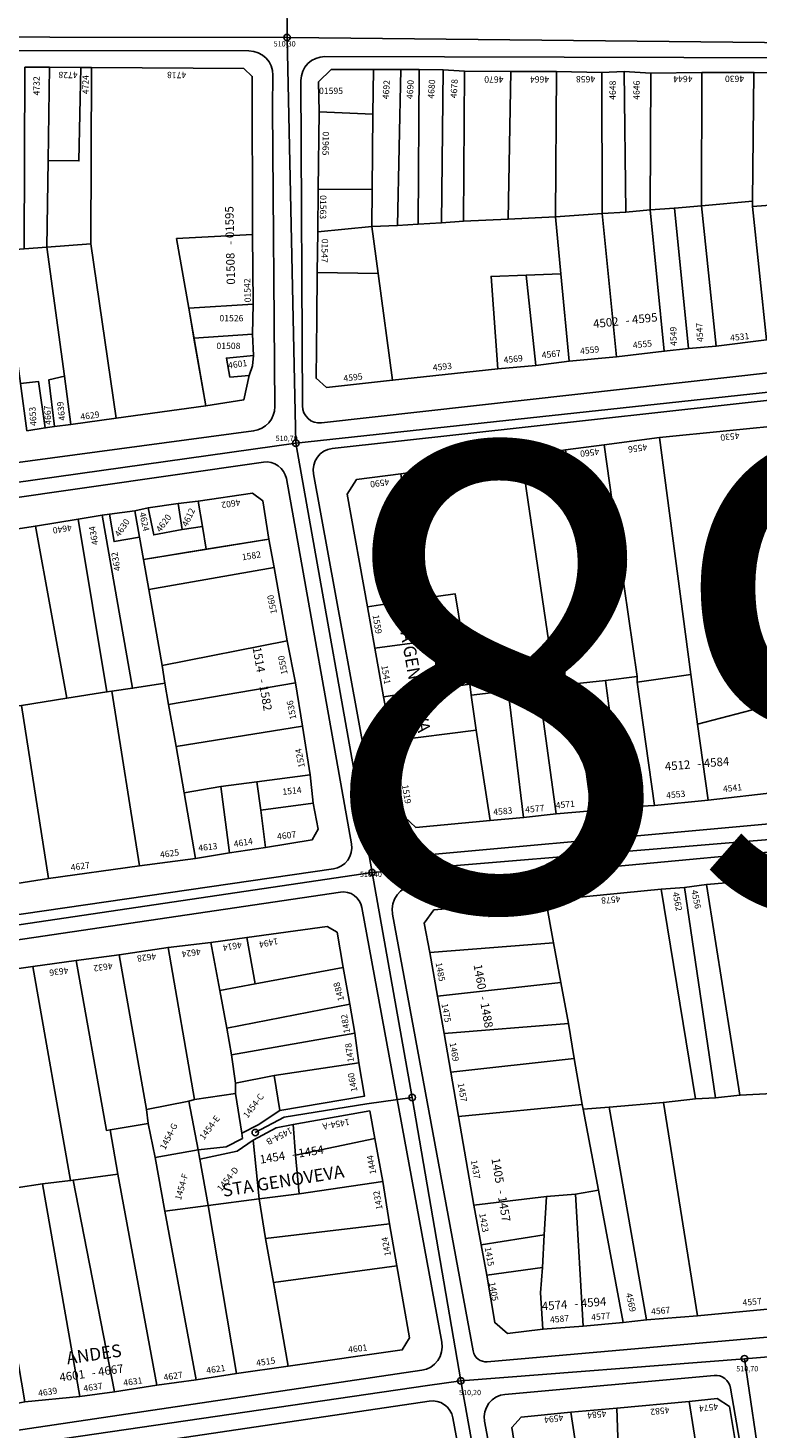
# Model space of a CAD drawing. Extents: x 338579 to 345922, y 6297400 to 6305232.
# Drawn here: x 342035 to 342207, y 6299337 to 6299669 of the extents above; entities that cross this region are included whole.
import ezdxf

# ---------------------------------------------------------------- set-up
doc = ezdxf.new("R2010")
doc.units = 0
doc.header["$MEASUREMENT"] = 0
doc.layers.get('0').update_dxf_attribs({"linetype": 'CONTINUOUS'})
for name, color, linetype in [('1010', 7, 'CONTINUOUS'), ('1400', 7, 'CONTINUOUS'), ('1500', 7, 'CONTINUOUS'), ('2000', 7, 'CONTINUOUS'), ('2510', 7, 'CONTINUOUS'), ('LIMITE_PREDIAL', 7, 'CONTINUOUS')]:
    doc.layers.add(name, color=color, linetype=linetype)

msp = doc.modelspace()

# ---------------------------------------------------------------- linework, layer by layer
at = {"color": 10}
for points in [[(342095.32, 6299748.83), (342096.05, 6299666.35)], [(341927.54, 6299666.57), (342096.05, 6299666.35)], [(342096.05, 6299666.35), (342098.12, 6299570.27)], [(342096.05, 6299666.35), (342254.22, 6299664.64)], [(342098.12, 6299570.27), (342255.21, 6299587.28)], [(341928.65, 6299546.46), (342098.12, 6299570.27)], [(342098.12, 6299570.27), (342116.16, 6299468.59)], [(342116.16, 6299468.59), (342271.87, 6299481.58)], [(341887.08, 6299434.66), (342116.16, 6299468.59)], [(342116.16, 6299468.59), (342125.67, 6299415.33)], [(342125.67, 6299415.33), (342114.95, 6299413.82), (342095.32, 6299410.65), (342088.53, 6299407.03)], [(342125.67, 6299415.33), (342137.15, 6299348.22)], [(342204.27, 6299353.48), (342292.11, 6299360.68)], [(342137.15, 6299348.22), (342204.27, 6299353.48)], [(342204.27, 6299353.48), (342212.3, 6299298.79)], [(341971.96, 6299324.2), (342129.25, 6299347.13), (342137.15, 6299348.22)], [(342137.15, 6299348.22), (342177.86, 6299120.83)]]:
    msp.add_lwpolyline(points, dxfattribs=at)
for centre in [(342125.66, 6299415.33), (342088.52, 6299407.03)]:
    msp.add_circle(centre, 0.759)
at = {"layer": '1400', "color": 2}
for points in [[(342034.5, 6299573.2), (342038.8, 6299573.9), (342041, 6299574.2), (342044.9, 6299574.7), (342055.6, 6299576.2), (342076.8, 6299579.1), (342085.8, 6299580.5), (342087.1, 6299586.3), (342087.9, 6299588.6), (342088.1, 6299591), (342087.9, 6299596.1), (342088, 6299603.2), (342087.9, 6299619.7), (342087.8, 6299657.1), (342085.8, 6299659), (342049.8, 6299659.2), (342047.2, 6299659.2), (342039.8, 6299659.3), (342034, 6299659.3)], [(342103.4, 6299630.45), (342103.6, 6299648.75), (342103.5, 6299655.85), (342106.5, 6299658.75), (342116.5, 6299658.75), (342123, 6299658.75), (342127.3, 6299658.75), (342133, 6299658.65), (342138, 6299658.35), (342149, 6299658.25), (342159.8, 6299658.25), (342170.5, 6299658.05), (342175.8, 6299658.25), (342182.1, 6299657.85), (342194.2, 6299658.05), (342206.5, 6299658.05), (342219.8, 6299657.95)], [(342209.5, 6299594.75), (342197.6, 6299593.25), (342191, 6299592.65), (342185.3, 6299592.05), (342174, 6299590.75), (342162.8, 6299589.65), (342154.9, 6299588.65), (342145.9, 6299587.85), (342121, 6299585.15), (342105.4, 6299583.45), (342102.9, 6299585.65), (342103.1, 6299599.85), (342103.2, 6299610.65), (342103.3, 6299620.35), (342103.4, 6299630.45)], [(342215.9, 6299574.8), (342184.2, 6299571.6), (342171.1, 6299569.9), (342161.9, 6299568.7), (342151.5, 6299567), (342123, 6299563), (342112.5, 6299561.7), (342110.3, 6299558.2), (342115.1, 6299531.5), (342116.8, 6299521.7), (342118.9, 6299510.2), (342120.8, 6299499.8), (342123.8, 6299481.8), (342126.5, 6299479.3), (342144.1, 6299480.9), (342152, 6299481.6), (342159.7, 6299482.5), (342168.1, 6299483.2), (342175.3, 6299484.1), (342183, 6299484.5)], [(342099.7, 6299503.25), (342098, 6299513.55), (342096.1, 6299523.45), (342093, 6299540.85), (342091.7, 6299547.55), (342090.3, 6299556.65), (342087.9, 6299558.45), (342075, 6299556.55), (342070.3, 6299555.95), (342063.2, 6299554.95), (342060, 6299554.25), (342054, 6299553.45), (342052.3, 6299553.25), (342046.6, 6299552.25), (342036.5, 6299550.65), (342023.5, 6299548.65)], [(342023.5, 6299464.65), (342039.6, 6299467.15), (342061.1, 6299470.15), (342074.4, 6299471.95), (342082.4, 6299473.25), (342090.9, 6299474.55), (342102, 6299476.35), (342103.4, 6299478.85), (342102.2, 6299485.05), (342101.5, 6299491.75), (342099.7, 6299503.25)], [(342183, 6299484.5), (342195.7, 6299485.7), (342212.2, 6299487.6)], [(342193.2, 6299363.65), (342181.1, 6299362.65), (342175.6, 6299362.05), (342166.1, 6299361.15), (342156.6, 6299360.45), (342148.2, 6299359.45), (342145.2, 6299362.05), (342143.3, 6299373.25), (342142, 6299380.45), (342140.2, 6299389.85), (342136.6, 6299410.85), (342134.8, 6299421.35), (342133.2, 6299430.45), (342131.6, 6299439.35), (342129.8, 6299449.65), (342128.5, 6299456.65), (342130.8, 6299459.75), (342157.3, 6299461.95), (342184.6, 6299464.65), (342190.1, 6299465.05), (342195.3, 6299465.75), (342213.9, 6299467.35)], [(342115.6, 6299412.15), (342097.5, 6299408.95), (342093.5, 6299408.15), (342088, 6299405.25), (342084.2, 6299402.65), (342075.4, 6299400.75), (342075, 6299402.95), (342081.6, 6299403.65), (342085.5, 6299405.65), (342085.3, 6299406.85), (342089.2, 6299408.85), (342094.3, 6299412.25), (342114.4, 6299415.65), (342113, 6299423.55), (342112.1, 6299430.55), (342110.9, 6299437.45), (342109.3, 6299446.15), (342107.9, 6299454.45), (342105.5, 6299455.85), (342086.5, 6299453.25), (342078, 6299452.05), (342067.9, 6299450.85), (342056.3, 6299449.15), (342046.1, 6299447.75), (342035.9, 6299446.35), (342023.1, 6299444.55)], [(341988.3, 6299335.65), (342001.8, 6299337.75), (342009.5, 6299339.45), (342019.9, 6299340.95), (342025.1, 6299341.55), (342034, 6299343.25), (342047, 6299344.55), (342055.2, 6299345.65), (342065.2, 6299347.25), (342074.5, 6299348.45), (342084.1, 6299349.95), (342096.3, 6299351.75), (342123.3, 6299355.55), (342125, 6299358.45), (342122, 6299375.45), (342120.3, 6299385.45), (342118.7, 6299395.45), (342116.8, 6299405.65), (342115.6, 6299412.15)], [(342218.8, 6299366.05), (342193.2, 6299363.65)], [(342203.5, 6299325.55), (342200.7, 6299342.15), (342197.8, 6299344.05), (342191.2, 6299343.35), (342174.1, 6299341.75), (342163.2, 6299340.85), (342151.4, 6299339.65), (342149.2, 6299337.15), (342150.6, 6299328.65)]]:
    msp.add_lwpolyline(points, dxfattribs=at)
at = {"layer": '1500'}
for centre in [(342096.04, 6299666.35), (342098.11, 6299570.27), (342116.15, 6299468.59), (342204.27, 6299353.49), (342137.14, 6299348.22)]:
    msp.add_circle(centre, 0.759, dxfattribs=at)
at = {"layer": '2000', "color": 1}
for points in [[(341936.91, 6299663.36), (342087.03, 6299663.16)], [(342087.03, 6299663.16), (342088.15, 6299663.05), (342089.22, 6299662.72), (342090.21, 6299662.18), (342091.07, 6299661.46), (342091.77, 6299660.59), (342092.29, 6299659.59), (342092.6, 6299658.52), (342092.69, 6299657.4), (342092.65, 6299654.55), (342092.64, 6299653.93), (342092.63, 6299653.3), (342092.62, 6299652.68), (342092.62, 6299652.05), (342092.62, 6299651.43), (342092.62, 6299650.8), (342092.62, 6299650.18), (342092.62, 6299649.55), (342093.13, 6299578.92), (342093.04, 6299577.88), (342092.77, 6299576.88), (342092.32, 6299575.94), (342091.72, 6299575.1), (342090.97, 6299574.38), (342090.1, 6299573.8), (342089.14, 6299573.39), (342088.13, 6299573.16), (341935.97, 6299552.72)], [(342247.35, 6299591.13), (342104.16, 6299575.08), (342103.31, 6299575.08), (342102.48, 6299575.25), (342101.7, 6299575.59), (342101.02, 6299576.08), (342100.45, 6299576.71), (342100.02, 6299577.44), (342099.75, 6299578.25), (342099.66, 6299579.09), (342099.33, 6299656.16), (342099.43, 6299657.26), (342099.75, 6299658.32), (342100.27, 6299659.31), (342100.98, 6299660.16), (342101.83, 6299660.87), (342102.81, 6299661.39), (342103.88, 6299661.71), (342104.98, 6299661.82), (342246.6, 6299661.47)], [(342263.1, 6299484.95), (342124.14, 6299472.29), (342123.08, 6299472.29), (342122.03, 6299472.49), (342121.05, 6299472.88), (342120.15, 6299473.44), (342119.36, 6299474.15), (342118.73, 6299475), (342118.26, 6299475.95), (342117.97, 6299476.98), (342102.29, 6299563.03), (342102.21, 6299564.07), (342102.34, 6299565.1), (342102.68, 6299566.08), (342103.21, 6299566.97), (342103.91, 6299567.74), (342104.76, 6299568.34), (342105.71, 6299568.77), (342106.72, 6299568.98), (342246.58, 6299584.51)], [(341880.27, 6299535.61), (342090.46, 6299565.78)], [(342090.46, 6299565.78), (342091.38, 6299565.82), (342092.29, 6299565.69), (342093.16, 6299565.39), (342093.96, 6299564.92), (342094.65, 6299564.31), (342095.21, 6299563.58), (342095.62, 6299562.76), (342095.87, 6299561.87), (342111.27, 6299475.38), (342111.35, 6299474.37), (342111.22, 6299473.36), (342110.9, 6299472.4), (342110.39, 6299471.52), (342109.71, 6299470.76), (342108.9, 6299470.15), (342107.98, 6299469.71), (342107, 6299469.47), (341896.11, 6299438.87)], [(342281.24, 6299364.86), (342143.42, 6299352.75), (342142.84, 6299352.75), (342142.27, 6299352.86), (342141.73, 6299353.07), (342141.24, 6299353.38), (342140.81, 6299353.77), (342140.47, 6299354.23), (342140.21, 6299354.75), (342140.05, 6299355.31), (342121, 6299458.77), (342120.9, 6299459.97), (342121.06, 6299461.17), (342121.46, 6299462.3), (342122.08, 6299463.34), (342122.9, 6299464.22), (342123.89, 6299464.91), (342125, 6299465.38), (342126.18, 6299465.62), (342264.77, 6299478.54)], [(341897.87, 6299432.81), (342108.65, 6299463.97), (342109.51, 6299464.01), (342110.37, 6299463.89), (342111.19, 6299463.61), (342111.93, 6299463.17), (342112.58, 6299462.61), (342113.12, 6299461.93), (342113.51, 6299461.15), (342113.74, 6299460.32), (342132.66, 6299357.36), (342132.75, 6299356.23), (342132.61, 6299355.1), (342132.26, 6299354.02), (342131.69, 6299353.04), (342130.94, 6299352.19), (342130.04, 6299351.5), (342129.02, 6299351.01), (342127.92, 6299350.73), (341918.8, 6299319.68)], [(342209.32, 6299298.13), (342200.98, 6299346.53), (342200.8, 6299347.18), (342200.51, 6299347.79), (342200.1, 6299348.33), (342199.61, 6299348.79), (342199.04, 6299349.15), (342198.41, 6299349.39), (342197.75, 6299349.52), (342197.08, 6299349.52), (342147.61, 6299345.04), (342146.51, 6299344.82), (342145.48, 6299344.38), (342144.56, 6299343.74), (342143.8, 6299342.92), (342143.22, 6299341.96), (342142.85, 6299340.91), (342142.71, 6299339.8), (342142.8, 6299338.68), (342182.38, 6299128.57)], [(342154.8, 6299233.76), (342135.26, 6299339.48), (342135, 6299340.39), (342134.57, 6299341.23), (342133.99, 6299341.97), (342133.28, 6299342.59), (342132.46, 6299343.07), (342131.56, 6299343.37), (342130.63, 6299343.51), (342129.69, 6299343.46), (341919.57, 6299312.23)]]:
    msp.add_lwpolyline(points, dxfattribs=at)
at = {"layer": 'LIMITE_PREDIAL', "color": 4}
for points in [[(342034, 6299659.3), (342039.8, 6299659.3), (342039.5, 6299637.2), (342039.2, 6299616.7), (342033.8, 6299616.3), (342034, 6299659.3)], [(342049.8, 6299659.2), (342047.2, 6299659.2), (342046.8, 6299637.1), (342039.5, 6299637.2), (342039.2, 6299616.7), (342049.6, 6299617.5), (342049.8, 6299659.2)], [(342047.2, 6299659.2), (342039.8, 6299659.3), (342039.5, 6299637.2), (342046.8, 6299637.1), (342047.2, 6299659.2)], [(342087.9, 6299619.7), (342087.8, 6299657.1), (342085.8, 6299659), (342049.8, 6299659.2), (342049.6, 6299617.5), (342055.6, 6299576.2), (342076.8, 6299579.1), (342072.8, 6299602.2), (342069.9, 6299618.7), (342087.9, 6299619.7)], [(342103.5, 6299655.85), (342106.5, 6299658.75), (342116.5, 6299658.75), (342116.3, 6299648.15), (342103.6, 6299648.75), (342103.5, 6299655.85)], [(342116.5, 6299658.75), (342116.3, 6299648.15), (342116.2, 6299630.35), (342116.1, 6299621.55), (342122.2, 6299621.85), (342123, 6299658.75), (342116.5, 6299658.75)], [(342127.3, 6299658.75), (342127.1, 6299622.15), (342122.2, 6299621.85), (342123, 6299658.75), (342127.3, 6299658.75)], [(342127.3, 6299658.75), (342127.1, 6299622.15), (342132.6, 6299622.45), (342133, 6299658.65), (342127.3, 6299658.75)], [(342133, 6299658.65), (342132.6, 6299622.45), (342137.8, 6299622.85), (342138, 6299658.35), (342133, 6299658.65)], [(342149, 6299658.25), (342148.4, 6299623.35), (342137.8, 6299622.85), (342138, 6299658.35), (342149, 6299658.25)], [(342149, 6299658.25), (342148.4, 6299623.35), (342159.6, 6299623.85), (342159.8, 6299658.25), (342149, 6299658.25)], [(342170.5, 6299658.05), (342170.6, 6299624.65), (342159.6, 6299623.85), (342159.8, 6299658.25), (342170.5, 6299658.05)], [(342175.8, 6299658.25), (342176.2, 6299624.95), (342170.6, 6299624.65), (342170.5, 6299658.05), (342175.8, 6299658.25)], [(342175.8, 6299658.25), (342176.2, 6299624.95), (342182, 6299625.55), (342182.1, 6299657.85), (342175.8, 6299658.25)], [(342194.2, 6299658.05), (342194.1, 6299626.45), (342187.7, 6299625.95), (342182, 6299625.55), (342182.1, 6299657.85), (342194.2, 6299658.05)], [(342194.2, 6299658.05), (342194.1, 6299626.45), (342206.2, 6299627.55), (342206.5, 6299658.05), (342194.2, 6299658.05)], [(342219.8, 6299657.95), (342218.8, 6299627.25), (342206.2, 6299626.35), (342206.2, 6299627.55), (342206.5, 6299658.05), (342219.8, 6299657.95)], [(342103.4, 6299630.45), (342116.2, 6299630.35), (342116.3, 6299648.15), (342103.6, 6299648.75), (342103.4, 6299630.45)], [(342103.4, 6299630.45), (342116.2, 6299630.35), (342116.1, 6299621.55), (342103.3, 6299620.35), (342103.4, 6299630.45)], [(342209.5, 6299594.75), (342206.2, 6299626.35), (342206.2, 6299627.55), (342194.1, 6299626.45), (342197.6, 6299593.25), (342209.5, 6299594.75)], [(342209.5, 6299594.75), (342206.2, 6299626.35), (342218.8, 6299627.25), (342222.8, 6299596.15), (342209.5, 6299594.75)], [(342145.9, 6299587.85), (342144.3, 6299609.75), (342152.6, 6299610.05), (342160.8, 6299610.35), (342159.6, 6299623.85), (342148.4, 6299623.35), (342137.8, 6299622.85), (342132.6, 6299622.45), (342127.1, 6299622.15), (342122.2, 6299621.85), (342116.1, 6299621.55), (342117.6, 6299610.45), (342121, 6299585.15), (342145.9, 6299587.85)], [(342162.8, 6299589.65), (342160.8, 6299610.35), (342159.6, 6299623.85), (342170.6, 6299624.65), (342174, 6299590.75), (342162.8, 6299589.65)], [(342174, 6299590.75), (342170.6, 6299624.65), (342176.2, 6299624.95), (342182, 6299625.55), (342185.3, 6299592.05), (342174, 6299590.75)], [(342191, 6299592.65), (342187.7, 6299625.95), (342182, 6299625.55), (342185.3, 6299592.05), (342191, 6299592.65)], [(342191, 6299592.65), (342187.7, 6299625.95), (342194.1, 6299626.45), (342197.6, 6299593.25), (342191, 6299592.65)], [(342103.2, 6299610.65), (342117.6, 6299610.45), (342116.1, 6299621.55), (342103.3, 6299620.35), (342103.2, 6299610.65)], [(342055.6, 6299576.2), (342044.9, 6299574.7), (342043.4, 6299586.1), (342039.2, 6299616.7), (342049.6, 6299617.5), (342055.6, 6299576.2)], [(342088, 6299603.2), (342087.9, 6299619.7), (342069.9, 6299618.7), (342072.8, 6299602.2), (342088, 6299603.2)], [(342028.7, 6299615.9), (342033.8, 6299616.3), (342039.2, 6299616.7), (342043.4, 6299586.1), (342039.7, 6299585.3), (342041, 6299574.2), (342038.8, 6299573.9), (342037.2, 6299584.9), (342033, 6299584.4), (342028.7, 6299615.9)], [(342105.4, 6299583.45), (342102.9, 6299585.65), (342103.1, 6299599.85), (342103.2, 6299610.65), (342117.6, 6299610.45), (342121, 6299585.15), (342105.4, 6299583.45)], [(342162.8, 6299589.65), (342160.8, 6299610.35), (342152.6, 6299610.05), (342154.9, 6299588.65), (342162.8, 6299589.65)], [(342145.9, 6299587.85), (342144.3, 6299609.75), (342152.6, 6299610.05), (342154.9, 6299588.65), (342145.9, 6299587.85)], [(342074, 6299595.1), (342072.8, 6299602.2), (342088, 6299603.2), (342087.9, 6299596.1), (342074, 6299595.1)], [(342087.9, 6299596.1), (342088.1, 6299591), (342081.7, 6299590.4), (342082.5, 6299585.9), (342087.1, 6299586.3), (342085.8, 6299580.5), (342076.8, 6299579.1), (342074, 6299595.1), (342087.9, 6299596.1)], [(342088.1, 6299591), (342087.9, 6299588.6), (342087.1, 6299586.3), (342082.5, 6299585.9), (342081.7, 6299590.4), (342088.1, 6299591)], [(342033, 6299584.4), (342037.2, 6299584.9), (342038.8, 6299573.9), (342034.5, 6299573.2), (342033, 6299584.4)], [(342043.4, 6299586.1), (342039.7, 6299585.3), (342041, 6299574.2), (342044.9, 6299574.7), (342043.4, 6299586.1)], [(342184.2, 6299571.6), (342191.6, 6299515.5), (342193.2, 6299503.7), (342209.5, 6299508), (342207.6, 6299521.7), (342216.7, 6299522.2), (342223.3, 6299522.7), (342220.9, 6299540.2), (342218.5, 6299557), (342215.9, 6299574.8), (342184.2, 6299571.6)], [(342184.2, 6299571.6), (342191.6, 6299515.5), (342178.9, 6299513.7), (342178.9, 6299515), (342174.8, 6299543.4), (342171.1, 6299569.9), (342184.2, 6299571.6)], [(342161.9, 6299568.7), (342165.6, 6299542), (342174.8, 6299543.4), (342178.9, 6299515), (342171.4, 6299514.1), (342164, 6299513.3), (342159.5, 6299512.9), (342151.5, 6299567), (342161.9, 6299568.7)], [(342161.9, 6299568.7), (342165.6, 6299542), (342174.8, 6299543.4), (342171.1, 6299569.9), (342161.9, 6299568.7)], [(342151.5, 6299567), (342159.5, 6299512.9), (342155.6, 6299512.4), (342148.4, 6299511.6), (342139.6, 6299510.6), (342139.3, 6299513.2), (342137.5, 6299524.5), (342135.8, 6299534.6), (342127.4, 6299533.4), (342123, 6299563), (342151.5, 6299567)], [(342112.5, 6299561.7), (342110.3, 6299558.2), (342115.1, 6299531.5), (342127.4, 6299533.4), (342123, 6299563), (342112.5, 6299561.7)], [(342075, 6299556.55), (342076, 6299550.55), (342076.9, 6299545.15), (342091.7, 6299547.55), (342090.3, 6299556.65), (342087.9, 6299558.45), (342075, 6299556.55)], [(342054, 6299553.45), (342055.1, 6299546.95), (342061.1, 6299548.05), (342060, 6299554.25), (342054, 6299553.45)], [(342060, 6299554.25), (342063.2, 6299554.95), (342064.5, 6299548.55), (342071.2, 6299549.85), (342076, 6299550.55), (342076.9, 6299545.15), (342062.1, 6299542.75), (342061.1, 6299548.05), (342060, 6299554.25)], [(342063.2, 6299554.95), (342070.3, 6299555.95), (342071.2, 6299549.85), (342064.5, 6299548.55), (342063.2, 6299554.95)], [(342070.3, 6299555.95), (342075, 6299556.55), (342076, 6299550.55), (342071.2, 6299549.85), (342070.3, 6299555.95)], [(342030.2, 6299507.75), (342033.2, 6299508.15), (342043.9, 6299509.85), (342036.5, 6299550.65), (342023.5, 6299548.65), (342030.2, 6299507.75)], [(342046.6, 6299552.25), (342036.5, 6299550.65), (342043.9, 6299509.85), (342053.4, 6299511.35), (342046.6, 6299552.25)], [(342046.6, 6299552.25), (342052.3, 6299553.25), (342059.5, 6299512.25), (342054.6, 6299511.55), (342053.4, 6299511.35), (342046.6, 6299552.25)], [(342052.3, 6299553.25), (342054, 6299553.45), (342055.1, 6299546.95), (342061.1, 6299548.05), (342062.1, 6299542.75), (342063.3, 6299535.65), (342066.5, 6299517.65), (342067.1, 6299513.45), (342059.5, 6299512.25), (342052.3, 6299553.25)], [(342093, 6299540.85), (342091.7, 6299547.55), (342062.1, 6299542.75), (342063.3, 6299535.65), (342093, 6299540.85)], [(342096.1, 6299523.45), (342093, 6299540.85), (342063.3, 6299535.65), (342066.5, 6299517.65), (342096.1, 6299523.45)], [(342115.1, 6299531.5), (342127.4, 6299533.4), (342135.8, 6299534.6), (342137.5, 6299524.5), (342116.8, 6299521.7), (342115.1, 6299531.5)], [(342118.9, 6299510.2), (342139.3, 6299513.2), (342137.5, 6299524.5), (342116.8, 6299521.7), (342118.9, 6299510.2)], [(342098, 6299513.55), (342096.1, 6299523.45), (342066.5, 6299517.65), (342067.1, 6299513.45), (342068, 6299508.35), (342098, 6299513.55)], [(342175.3, 6299484.1), (342171.4, 6299514.1), (342164, 6299513.3), (342168.1, 6299483.2), (342175.3, 6299484.1)], [(342175.3, 6299484.1), (342171.4, 6299514.1), (342178.9, 6299515), (342178.9, 6299513.7), (342183, 6299484.5), (342175.3, 6299484.1)], [(342195.7, 6299485.7), (342193.2, 6299503.7), (342191.6, 6299515.5), (342178.9, 6299513.7), (342183, 6299484.5), (342195.7, 6299485.7)], [(342043.9, 6299509.85), (342033.2, 6299508.15), (342039.6, 6299467.15), (342061.1, 6299470.15), (342054.6, 6299511.55), (342053.4, 6299511.35), (342043.9, 6299509.85)], [(342061.1, 6299470.15), (342074.4, 6299471.95), (342071.7, 6299487.45), (342069.8, 6299498.45), (342068, 6299508.35), (342067.1, 6299513.45), (342059.5, 6299512.25), (342054.6, 6299511.55), (342061.1, 6299470.15)], [(342099.7, 6299503.25), (342098, 6299513.55), (342068, 6299508.35), (342069.8, 6299498.45), (342099.7, 6299503.25)], [(342118.9, 6299510.2), (342139.3, 6299513.2), (342139.6, 6299510.6), (342140.8, 6299502.3), (342120.8, 6299499.8), (342118.9, 6299510.2)], [(342144.1, 6299480.9), (342140.8, 6299502.3), (342139.6, 6299510.6), (342148.4, 6299511.6), (342152, 6299481.6), (342144.1, 6299480.9)], [(342159.7, 6299482.5), (342155.6, 6299512.4), (342148.4, 6299511.6), (342152, 6299481.6), (342159.7, 6299482.5)], [(342159.7, 6299482.5), (342155.6, 6299512.4), (342159.5, 6299512.9), (342164, 6299513.3), (342168.1, 6299483.2), (342159.7, 6299482.5)], [(342039.6, 6299467.15), (342033.2, 6299508.15), (342030.2, 6299507.75), (342018.9, 6299506.05), (342015.6, 6299505.65), (342023.5, 6299464.65), (342039.6, 6299467.15)], [(342195.7, 6299485.7), (342193.2, 6299503.7), (342209.5, 6299508), (342212.2, 6299487.6), (342195.7, 6299485.7)], [(342101.5, 6299491.75), (342099.7, 6299503.25), (342069.8, 6299498.45), (342071.7, 6299487.45), (342080.4, 6299488.95), (342088.9, 6299490.05), (342101.5, 6299491.75)], [(342123.8, 6299481.8), (342126.5, 6299479.3), (342144.1, 6299480.9), (342140.8, 6299502.3), (342120.8, 6299499.8), (342123.8, 6299481.8)], [(342101.5, 6299491.75), (342102.2, 6299485.05), (342089.8, 6299483.35), (342088.9, 6299490.05), (342101.5, 6299491.75)], [(342082.4, 6299473.25), (342080.4, 6299488.95), (342071.7, 6299487.45), (342074.4, 6299471.95), (342082.4, 6299473.25)], [(342090.9, 6299474.55), (342089.8, 6299483.35), (342088.9, 6299490.05), (342080.4, 6299488.95), (342082.4, 6299473.25), (342090.9, 6299474.55)], [(342090.9, 6299474.55), (342102, 6299476.35), (342103.4, 6299478.85), (342102.2, 6299485.05), (342089.8, 6299483.35), (342090.9, 6299474.55)], [(342184.6, 6299464.65), (342192.7, 6299415.05), (342185.1, 6299414.15), (342172.3, 6299413.05), (342166.1, 6299412.55), (342165.9, 6299413.65), (342164, 6299424.55), (342162.6, 6299432.85), (342160.8, 6299442.55), (342159.1, 6299451.95), (342157.3, 6299461.95), (342184.6, 6299464.65)], [(342184.6, 6299464.65), (342192.7, 6299415.05), (342197.4, 6299415.25), (342190.1, 6299465.05), (342184.6, 6299464.65)], [(342195.3, 6299465.75), (342203.2, 6299415.85), (342197.4, 6299415.25), (342190.1, 6299465.05), (342195.3, 6299465.75)], [(342195.3, 6299465.75), (342203.2, 6299415.85), (342210.9, 6299416.25), (342221.6, 6299417.15), (342213.9, 6299467.35), (342195.3, 6299465.75)], [(342130.8, 6299459.75), (342128.5, 6299456.65), (342129.8, 6299449.65), (342159.1, 6299451.95), (342157.3, 6299461.95), (342130.8, 6299459.75)], [(342086.5, 6299453.25), (342088.5, 6299442.25), (342109.3, 6299446.15), (342107.9, 6299454.45), (342105.5, 6299455.85), (342086.5, 6299453.25)], [(342074.1, 6299414.85), (342083.8, 6299416.25), (342083.8, 6299418.75), (342082.9, 6299425.45), (342081.8, 6299431.75), (342080.1, 6299440.65), (342078, 6299452.05), (342067.9, 6299450.85), (342074.1, 6299414.85)], [(342078, 6299452.05), (342086.5, 6299453.25), (342088.5, 6299442.25), (342080.1, 6299440.65), (342078, 6299452.05)], [(342129.8, 6299449.65), (342159.1, 6299451.95), (342160.8, 6299442.55), (342131.6, 6299439.35), (342129.8, 6299449.65)], [(342046.1, 6299447.75), (342035.9, 6299446.35), (342044.8, 6299395.65), (342045.4, 6299395.75), (342056, 6299397.15), (342054.2, 6299407.65), (342053.3, 6299407.55), (342046.1, 6299447.75)], [(342063.2, 6299409.15), (342062.8, 6299412.45), (342056.3, 6299449.15), (342046.1, 6299447.75), (342053.3, 6299407.55), (342054.2, 6299407.65), (342063.2, 6299409.15)], [(342072.8, 6299414.45), (342074.1, 6299414.85), (342067.9, 6299450.85), (342056.3, 6299449.15), (342062.8, 6299412.45), (342072.8, 6299414.45)], [(342038.2, 6299394.85), (342031.9, 6299393.95), (342023.1, 6299444.55), (342035.9, 6299446.35), (342044.8, 6299395.65), (342038.2, 6299394.85)], [(342110.9, 6299437.45), (342109.3, 6299446.15), (342088.5, 6299442.25), (342080.1, 6299440.65), (342081.8, 6299431.75), (342110.9, 6299437.45)], [(342133.2, 6299430.45), (342162.6, 6299432.85), (342160.8, 6299442.55), (342131.6, 6299439.35), (342133.2, 6299430.45)], [(342112.1, 6299430.55), (342110.9, 6299437.45), (342081.8, 6299431.75), (342082.9, 6299425.45), (342112.1, 6299430.55)], [(342133.2, 6299430.45), (342162.6, 6299432.85), (342164, 6299424.55), (342134.8, 6299421.35), (342133.2, 6299430.45)], [(342113, 6299423.55), (342093, 6299420.55), (342083.8, 6299418.75), (342082.9, 6299425.45), (342112.1, 6299430.55), (342113, 6299423.55)], [(342136.6, 6299410.85), (342165.9, 6299413.65), (342164, 6299424.55), (342134.8, 6299421.35), (342136.6, 6299410.85)], [(342094.3, 6299412.25), (342093, 6299420.55), (342113, 6299423.55), (342114.4, 6299415.65), (342094.3, 6299412.25)], [(342085.3, 6299406.85), (342083.8, 6299416.25), (342083.8, 6299418.75), (342093, 6299420.55), (342094.3, 6299412.25), (342089.2, 6299408.85), (342085.3, 6299406.85)], [(342075, 6299402.95), (342081.6, 6299403.65), (342085.5, 6299405.65), (342085.3, 6299406.85), (342083.8, 6299416.25), (342074.1, 6299414.85), (342072.8, 6299414.45), (342075, 6299402.95)], [(342193.2, 6299363.65), (342185.1, 6299414.15), (342192.7, 6299415.05), (342197.4, 6299415.25), (342203.2, 6299415.85), (342210.9, 6299416.25), (342218.8, 6299366.05), (342193.2, 6299363.65)], [(342075, 6299402.95), (342064.8, 6299401.15), (342063.2, 6299409.15), (342062.8, 6299412.45), (342072.8, 6299414.45), (342075, 6299402.95)], [(342116.8, 6299405.65), (342115.6, 6299412.15), (342097.5, 6299408.95), (342098, 6299401.65), (342116.8, 6299405.65)], [(342136.6, 6299410.85), (342165.9, 6299413.65), (342166.1, 6299412.55), (342169.7, 6299393.35), (342164.3, 6299392.45), (342157.4, 6299391.85), (342140.2, 6299389.85), (342136.6, 6299410.85)], [(342175.6, 6299362.05), (342169.7, 6299393.35), (342166.1, 6299412.55), (342172.3, 6299413.05), (342181.1, 6299362.65), (342175.6, 6299362.05)], [(342193.2, 6299363.65), (342185.1, 6299414.15), (342172.3, 6299413.05), (342181.1, 6299362.65), (342193.2, 6299363.65)], [(342074.5, 6299348.45), (342067.1, 6299388.45), (342064.8, 6299401.15), (342063.2, 6299409.15), (342054.2, 6299407.65), (342056, 6299397.15), (342065.2, 6299347.25), (342074.5, 6299348.45)], [(342098.9, 6299392.55), (342098, 6299401.65), (342097.5, 6299408.95), (342093.5, 6299408.15), (342088, 6299405.25), (342089.4, 6299391.35), (342098.9, 6299392.55)], [(342089.4, 6299391.35), (342088, 6299405.25), (342084.2, 6299402.65), (342075.4, 6299400.75), (342077.4, 6299389.75), (342089.4, 6299391.35)], [(342118.7, 6299395.45), (342116.8, 6299405.65), (342098, 6299401.65), (342098.9, 6299392.55), (342118.7, 6299395.45)], [(342075.4, 6299400.75), (342077.4, 6299389.75), (342067.1, 6299388.45), (342064.8, 6299401.15), (342075, 6299402.95), (342075.4, 6299400.75)], [(342047, 6299344.55), (342038.2, 6299394.85), (342031.9, 6299393.95), (342025.5, 6299392.95), (342029.4, 6299370.25), (342034, 6299343.25), (342047, 6299344.55)], [(342038.2, 6299394.85), (342047, 6299344.55), (342055.2, 6299345.65), (342045.4, 6299395.75), (342044.8, 6299395.65), (342038.2, 6299394.85)], [(342065.2, 6299347.25), (342056, 6299397.15), (342045.4, 6299395.75), (342055.2, 6299345.65), (342065.2, 6299347.25)], [(342120.3, 6299385.45), (342118.7, 6299395.45), (342098.9, 6299392.55), (342089.4, 6299391.35), (342090.9, 6299381.95), (342120.3, 6299385.45)], [(342140.2, 6299389.85), (342157.4, 6299391.85), (342156.9, 6299382.85), (342142, 6299380.45), (342140.2, 6299389.85)], [(342166.1, 6299361.15), (342164.3, 6299392.45), (342157.4, 6299391.85), (342156.9, 6299382.85), (342156.5, 6299375.05), (342156, 6299369.05), (342156.6, 6299360.45), (342166.1, 6299361.15)], [(342175.6, 6299362.05), (342169.7, 6299393.35), (342164.3, 6299392.45), (342166.1, 6299361.15), (342175.6, 6299362.05)], [(342084.1, 6299349.95), (342077.4, 6299389.75), (342067.1, 6299388.45), (342074.5, 6299348.45), (342084.1, 6299349.95)], [(342084.1, 6299349.95), (342096.3, 6299351.75), (342092.8, 6299371.55), (342090.9, 6299381.95), (342089.4, 6299391.35), (342077.4, 6299389.75), (342084.1, 6299349.95)], [(342122, 6299375.45), (342120.3, 6299385.45), (342090.9, 6299381.95), (342092.8, 6299371.55), (342122, 6299375.45)], [(342143.3, 6299373.25), (342156.5, 6299375.05), (342156.9, 6299382.85), (342142, 6299380.45), (342143.3, 6299373.25)], [(342123.3, 6299355.55), (342125, 6299358.45), (342122, 6299375.45), (342092.8, 6299371.55), (342096.3, 6299351.75), (342123.3, 6299355.55)], [(342148.2, 6299359.45), (342145.2, 6299362.05), (342143.3, 6299373.25), (342156.5, 6299375.05), (342156, 6299369.05), (342156.6, 6299360.45), (342148.2, 6299359.45)], [(342174.1, 6299341.75), (342174.4, 6299332.65), (342164.7, 6299330.95), (342163.2, 6299340.85), (342174.1, 6299341.75)], [(342174.1, 6299341.75), (342174.4, 6299332.65), (342175.6, 6299328.75), (342176.5, 6299324.75), (342177, 6299321.75), (342194.3, 6299323.95), (342191.2, 6299343.35), (342174.1, 6299341.75)], [(342197.8, 6299344.05), (342200.7, 6299342.15), (342203.5, 6299325.55), (342194.3, 6299323.95), (342191.2, 6299343.35), (342197.8, 6299344.05)], [(342151.4, 6299339.65), (342149.2, 6299337.15), (342150.6, 6299328.65), (342164.7, 6299330.95), (342163.2, 6299340.85), (342151.4, 6299339.65)]]:
    msp.add_lwpolyline(points, dxfattribs=at)

# ---------------------------------------------------------------- texts
at = {"color": 1}
for s, p in [('510,30', (342092.87, 6299664.2)), ('510,70', (342093.34, 6299570.78)), ('510,40', (342113.28, 6299467.55)), ('510,70', (342202.33, 6299350.48)), ('510,20', (342136.74, 6299344.85))]:
    msp.add_text(s, height=1.25, dxfattribs=at).set_placement(p)
at = {"color": 3}
msp.add_text('894', height=110, dxfattribs=at).set_placement((342104.04, 6299460))
at = {"color": 10}
for s, height, rotation, p in [('STA GENOVEVA', 3, 280.0618, (342121.99, 6299530.25)), ('1460', 2, 280.1191, (342140.16, 6299446.72)), (' - 1488', 2, 280.1191, (342141.41, 6299439.75)), ('1454', 2, 9.1673, (342089.73, 6299399.64)), (' - 1454', 2, 9.1673, (342096.72, 6299400.76)), ('STA GENOVEVA', 3, 9.1673, (342080.98, 6299391.79)), ('1405', 2, 279.718, (342144.39, 6299400.84)), (' - 1457', 2, 279.718, (342145.59, 6299393.87)), ('ANDES', 3, 8.3079, (342044.07, 6299352.12)), (' - 4667', 2, 8.3079, (342049.32, 6299349.04)), ('4601', 2, 8.3079, (342042.32, 6299348.02))]:
    msp.add_text(s, height=height, rotation=rotation, dxfattribs=at).set_placement(p)
at = {"layer": '1010', "color": 10}
for s, rotation, p in [(' - 01595', 91.2616, (342083.56, 6299616.67)), ('01508', 91.2616, (342083.75, 6299607.83)), (' - 4595', 6.1879, (342175.61, 6299598.26)), ('4502', 6.1879, (342168.57, 6299597.5)), ('1514', 280.0618, (342087.88, 6299521.81)), (' - 1582', 280.0618, (342089.11, 6299514.85)), ('4512', 4.7556, (342185.51, 6299492.72)), (' - 4584', 4.7556, (342192.56, 6299493.31)), ('4574', 4.4691, (342156.4, 6299364.9)), (' - 4594', 4.4691, (342163.46, 6299365.45))]:
    msp.add_text(s, height=2, rotation=rotation, dxfattribs=at).set_placement(p)
at = {"layer": '2510', "color": 4}
for s, rotation, p in [('4732', 90.0117, (342037.51, 6299652.6)), ('4728', 180.0233, (342046.49, 6299658.2)), ('4724', 90.9857, (342049.14, 6299652.91)), ('4718', 180.0233, (342072.18, 6299658.2)), ('4670', 180.1379, (342147.25, 6299657.14)), ('4664', 180.1379, (342158.05, 6299657.17)), ('4658', 180.1379, (342168.95, 6299657.2)), ('4644', 180.1379, (342191.99, 6299657.26)), ('4630', 180.1379, (342204.2, 6299657.29)), ('4692', 86.001, (342120.09, 6299651.66)), ('4690', 86.975, (342125.8, 6299651.71)), ('4680', 86.001, (342130.8, 6299651.81)), ('4678', 86.975, (342136.2, 6299651.91)), ('4648', 90.0117, (342173.83, 6299651.57)), ('4646', 88.9803, (342179.43, 6299651.57)), ('01965', 269.3475, (342104.47, 6299644.09)), ('01563', 269.3475, (342103.86, 6299629)), ('01547', 268.488, (342104.27, 6299618.7)), ('01542', 91.5587, (342087.49, 6299603.63)), ('4549', 90.9857, (342188.25, 6299593.32)), ('4547', 92.991, (342194.55, 6299594.27)), ('4555', 6.4171, (342177.94, 6299592.7)), ('4531', 6.4171, (342200.97, 6299594.43)), ('4569', 6.4171, (342147.37, 6299589.19)), ('4567', 6.4171, (342156.39, 6299590.35)), ('4559', 6.4171, (342165.47, 6299591.3)), ('4601', 7.8495, (342082.19, 6299587.92)), ('4593', 6.4171, (342130.61, 6299587.37)), ('4595', 6.4171, (342109.47, 6299584.86)), ('4653', 94.0224, (342036.8, 6299574.4)), ('4667', 92.991, (342040.27, 6299574.67)), ('4639', 97.0018, (342043.6, 6299575.7)), ('4629', 7.8495, (342047.23, 6299575.75)), ('4530', 186.7269, (342203.01, 6299572.83)), ('4568', 187.701, (342160.25, 6299567.69)), ('4560', 187.701, (342169.8, 6299569.08)), ('4556', 187.701, (342181.15, 6299570.11)), ('4588', 187.701, (342140.51, 6299564.41)), ('4590', 187.701, (342120.11, 6299561.85)), ('4624', 282.2963, (342061.07, 6299553.73)), ('4612', 64.8588, (342072.42, 6299550.34)), ('4602', 189.1907, (342084.87, 6299557.04)), ('4640', 189.3053, (342044.97, 6299551.03)), ('4634', 99.9811, (342051.39, 6299546.27)), ('4630', 55.8061, (342056.36, 6299547.94)), ('4620', 53.8007, (342066.09, 6299549.07)), ('4632', 99.752, (342056.66, 6299540.11)), ('1582', 9.3392, (342085.48, 6299542.51)), ('1560', 101.5854, (342093.69, 6299530.01)), ('1559', 279.7753, (342116.27, 6299529.5)), ('1550', 101.2416, (342096.2, 6299515.63)), ('1541', 279.7753, (342118.33, 6299517.55)), ('1536', 101.2416, (342098.27, 6299505.01)), ('1531', 279.7753, (342120.15, 6299507.01)), ('1524', 101.2416, (342100.27, 6299493.61)), ('1514', 6.2452, (342095.02, 6299486.96)), ('1519', 279.7753, (342123.21, 6299489.26)), ('4553', 5.615, (342185.83, 6299486.12)), ('4541', 5.615, (342199.25, 6299487.64)), ('4577', 5.615, (342152.46, 6299482.73)), ('4571', 5.615, (342159.68, 6299483.75)), ('4567', 5.615, (342168.22, 6299484.48)), ('4561', 5.615, (342175.88, 6299485.45)), ('4583', 5.615, (342144.91, 6299482.16)), ('4607', 7.2766, (342093.77, 6299476.36)), ('4613', 6.3598, (342075.12, 6299473.65)), ('4614', 9.7976, (342083.55, 6299474.58)), ('4627', 8.136, (342044.95, 6299469.03)), ('4625', 8.136, (342066.08, 6299472.05)), ('4556', 282.0098, (342191.66, 6299464.33)), ('4550', 185.6956, (342207.46, 6299466.27)), ('4578', 185.6956, (342174.83, 6299463.09)), ('4562', 280.9785, (342187.26, 6299463.83)), ('4584', 185.6956, (342147.76, 6299459.88)), ('4614', 189.5917, (342085.2, 6299452.24)), ('1494', 191.0241, (342093.76, 6299453.11)), ('4628', 188.0447, (342064.95, 6299449.55)), ('4624', 188.0447, (342075.51, 6299450.63)), ('4636', 188.0447, (342044.19, 6299446.2)), ('4632', 188.0447, (342054.64, 6299447.26)), ('1485', 280.6347, (342131.19, 6299447.17)), ('1488', 105.2523, (342109.59, 6299438.4)), ('1482', 99.8092, (342110.98, 6299430.67)), ('1475', 280.6347, (342132.57, 6299437.46)), ('1478', 98.5487, (342111.89, 6299423.82)), ('1469', 280.2337, (342134.49, 6299428.22)), ('1460', 101.7573, (342112.74, 6299416.84)), ('1457', 280.2337, (342136.39, 6299418.64)), ('1454-C', 52.9986, (342086.71, 6299410.3)), ('1454-G', 63.0254, (342067.19, 6299402.83)), ('1454-E', 52.9986, (342076.37, 6299405.18)), ('1454-B', 206.5513, (342096.83, 6299408.31)), ('1454-A', 190.6231, (342110.69, 6299410.34)), ('1444', 100.2103, (342117.16, 6299397.31)), ('1454-D', 50.9932, (342080.48, 6299392.96)), ('1437', 280.2337, (342139.51, 6299400.4)), ('1454-F', 74.0261, (342070.92, 6299390.9)), ('1432', 100.2103, (342118.67, 6299388.89)), ('1423', 280.2337, (342141.5, 6299387.79)), ('1424', 100.2103, (342120.65, 6299377.93)), ('1415', 280.2337, (342142.8, 6299379.76)), ('1405', 280.2337, (342143.79, 6299371.5)), ('4569', 282.9839, (342176.18, 6299368.87)), ('4567', 5.5577, (342182.25, 6299363.88)), ('4557', 5.5577, (342203.89, 6299365.98)), ('4587', 5.5577, (342158.33, 6299361.93)), ('4577', 5.5577, (342168.08, 6299362.51)), ('4601', 7.1047, (342110.59, 6299354.87)), ('4621', 8.5371, (342077.04, 6299349.92)), ('4515', 8.5371, (342088.84, 6299351.69)), ('4631', 8.5371, (342057.4, 6299346.98)), ('4627', 8.5371, (342066.93, 6299348.3)), ('4639', 8.5371, (342037.25, 6299344.55)), ('4637', 8.5371, (342047.97, 6299345.67)), ('4582', 186.6696, (342186.44, 6299342.1)), ('4574', 186.6696, (342197.95, 6299342.92)), ('4594', 187.701, (342161.29, 6299340.3)), ('4584', 186.6696, (342171.5, 6299341.26))]:
    msp.add_text(s, height=1.5, rotation=rotation, dxfattribs=at).set_placement(p)
for s, p in [('01595', (342103.6, 6299652.95)), ('01526', (342080.03, 6299599.11)), ('01508', (342079.33, 6299592.56))]:
    msp.add_text(s, height=1.5, dxfattribs=at).set_placement(p)

doc.saveas('drawing.dxf')
